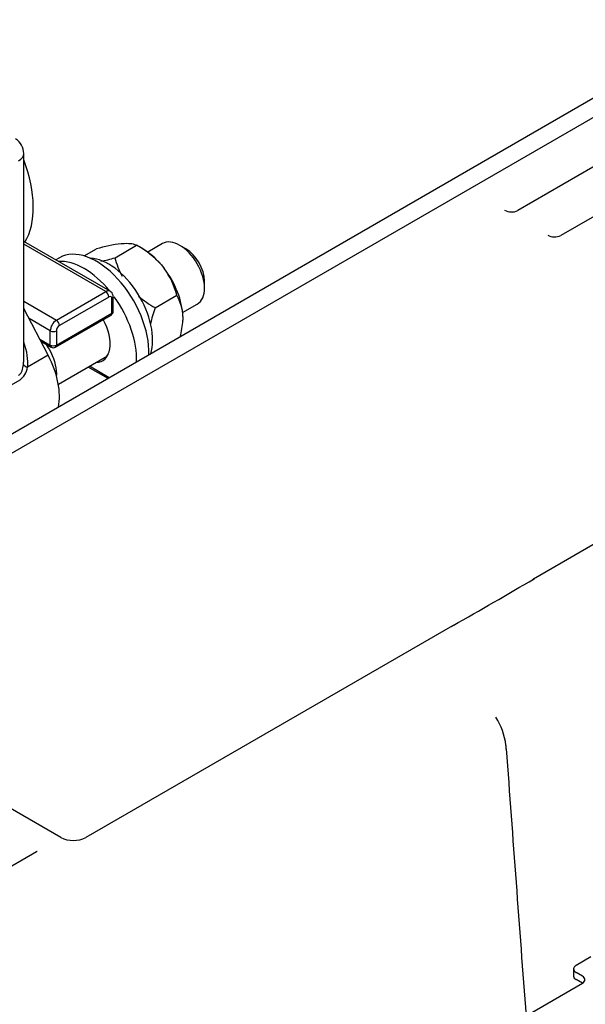
# Model space of a CAD drawing. Units: millimetres. Extents: x -140 to 289, y -4 to 202.
# Drawn here: x 82 to 95, y 129 to 151 of the extents above; entities that cross this region are included whole.
import ezdxf
from ezdxf.lldxf.tags import DXFTag

# ---------------------------------------------------------------- set-up
doc = ezdxf.new("R2010")
doc.units = ezdxf.units.MM
for name, color, linetype in [('13311006_ESPARRA', 7, 'Continuous'), ('13911002_TAPA_CI', 7, 'Continuous'), ('17611001', 7, 'Continuous'), ('54120008_DIN-934', 7, 'Continuous'), ('DIAMETROM8_DIN12', 7, 'Continuous'), ('DIAMETROM8_DIN_1', 7, 'Continuous'), ('G4L08-002_ALLCAT', 7, 'Continuous'), ('Predeterminado', 7, 'Continuous')]:
    doc.layers.add(name, color=color, linetype=linetype)
tags = doc.linetypes.add('HIDDEN2', pattern=[4.7625, 3.175, -1.5875]).pattern_tags.tags
tags[6:7] = [DXFTag(74, 4), DXFTag(75, 0), DXFTag(340, '0'), DXFTag(46, 0.0), DXFTag(50, 0.0), DXFTag(44, 0.0), DXFTag(45, 0.0)]
tags[4:5] = [DXFTag(74, 4), DXFTag(75, 0), DXFTag(340, '0'), DXFTag(46, 0.0), DXFTag(50, 0.0), DXFTag(44, 0.0), DXFTag(45, 0.0)]

# ---------------------------------------------------------------- blocks, each defined once
blk = doc.blocks.new('SE2')
at = {"layer": '13311006_ESPARRA', "color": 7, "linetype": 'Continuous'}
for p, q in [((85.14, 146.162), (84.804, 145.968)), ((85.681, 146.041), (85.54, 146.122)), ((86.105, 145.142), (86.105, 145.306)), ((85.604, 144.582), (85.94, 144.776)), ((82.756, 142.938), (83.829, 143.558)), ((83.807, 143.545), (83.876, 143.585))]:
    blk.add_line(p, q, dxfattribs=at)
for centre, major_axis, start_param, end_param in [((85.54, 145.469), (-0.4, 0.693), 3.141593, 6.283185), ((85.681, 145.551), (0.3, -0.52), 0.785398, 2.356194)]:
    blk.add_ellipse(centre, major_axis=major_axis, ratio=0.57735, start_param=start_param, end_param=end_param, dxfattribs=at)
blk.add_open_spline([(82.453, 143.88), (82.486, 143.836), (82.517, 143.789), (82.65, 143.559), (82.711, 143.354), (82.711, 143.164), (82.711, 143.146), (82.709, 143.129)], degree=3, knots=[0.0914673, 0.0914673, 0.0914673, 0.0914673, 0.125, 0.125, 0.25, 0.25, 0.2634857, 0.2634857, 0.2634857, 0.2634857], dxfattribs=at)
blk.add_open_spline([(83.818, 143.551), (83.851, 143.57), (83.88, 143.597), (83.903, 143.629)], degree=3, dxfattribs=at)
at = {"layer": '13911002_TAPA_CI', "color": 7, "linetype": 'Continuous'}
for p, q in [((83.943, 145.071), (81.962, 146.214)), ((83.843, 145.061), (81.962, 146.147)), ((82.711, 144.408), (83.843, 145.061)), ((83.913, 144.938), (82.782, 144.285)), ((83.984, 144.571), (83.984, 144.897)), ((84.013, 144.612), (84.013, 144.938)), ((81.962, 144.84), (82.711, 144.408)), ((82.57, 144.163), (82.084, 144.443)), ((82.691, 143.79), (83.963, 144.525)), ((82.711, 143.836), (83.984, 144.571)), ((82.57, 143.836), (82.57, 144.163)), ((82.711, 144.163), (82.711, 143.836)), ((82.329, 143.975), (82.57, 143.836)), ((82.354, 143.927), (82.591, 143.79)), ((83.895, 143.071), (83.441, 143.333)), ((83.924, 143.088), (83.47, 143.35))]:
    blk.add_line(p, q, dxfattribs=at)
for centre, start, end in [((83.913, 144.612), 300, 0), ((82.641, 143.877), 240, 300)]:
    blk.add_arc(centre, 0.1, start, end, dxfattribs=at)
for centre, major_axis, start_param, end_param in [((80.484, 147.97), (1.2, -2.078), 0.30686, 1.299003), ((83.843, 144.897), (-0.1, -0.173), 3.146668, 3.926991), ((83.843, 144.979), (0.05, -0.0866), 0.785398, 2.356194), ((83.913, 144.857), (-0.05, -0.0866), 2.356194, 3.926991), ((83.913, 144.938), (-0.1, 0), 2.356194, 3.14153), ((83.913, 144.612), (-0.05, 0.0866), 3.141593, 3.926991), ((83.913, 144.612), (-0.1, 0), 2.356194, 3.141593), ((82.711, 144.244), (-0.1, -0.173), 3.926991, 5.497787), ((82.711, 144.326), (0.05, -0.0866), 0.785398, 2.356194), ((82.782, 144.203), (0.05, 0.0866), 0.785398, 2.356194), ((82.641, 144.203), (0.1, 0), 3.926991, 5.497787), ((82.641, 143.877), (0.1, 0), 3.926991, 5.497787), ((82.641, 143.877), (0.05, 0.0866), 2.356194, 3.141593), ((82.641, 143.877), (-0.05, 0.0866), 3.141593, 3.926991)]:
    blk.add_ellipse(centre, major_axis=major_axis, ratio=0.57735, start_param=start_param, end_param=end_param, dxfattribs=at)
blk.add_open_spline([(84.013, 144.938), (84.011, 144.964), (84.006, 145.002), (83.975, 145.049), (83.952, 145.063), (83.941, 145.069)], degree=3, knots=[0, 0, 0, 0, 0.44763, 0.784278, 1, 1, 1, 1], dxfattribs=at)
at = {"layer": '17611001', "color": 7, "linetype": 'Continuous'}
for p, q in [((81.962, 143.485), (81.962, 148.224)), ((82.524, 143.602), (81.962, 144.677)), ((82.524, 143.602), (82.047, 143.327)), ((81.87, 143.036), (79.785, 141.833))]:
    blk.add_line(p, q, dxfattribs=at)
for centre, radius, start, end in [((81.562, 148.224), 0.4, 0, 57.4031), ((81.638, 143.377), 0.412, 304.1688, 353.0322)]:
    blk.add_arc(centre, radius, start, end, dxfattribs=at)
for centre, major_axis, ratio, start_param, end_param in [((81.562, 148.224), (-0.4, 0), 0.57735, 2.356194, 3.141593), ((81.455, 143.841), (-0.411, 0.819), 0.534159, 3.79985, 4.522629), ((81.721, 143.264), (0.75, -1.299), 0.57735, 0.580813, 1.498387), ((81.562, 143.886), (0.26, -0.74), 0.410313, 0.70376, 0.862222), ((82.154, 143.372), (-0.198, 0.028), 0.343073, 0.137602, 1.049099)]:
    blk.add_ellipse(centre, major_axis=major_axis, ratio=ratio, start_param=start_param, end_param=end_param, dxfattribs=at)
blk.add_open_spline([(81.845, 143.143), (81.863, 143.154), (81.878, 143.169), (81.905, 143.206), (81.915, 143.227), (81.942, 143.294), (81.951, 143.342), (81.957, 143.391)], degree=3, knots=[0, 0, 0, 0, 0.25, 0.25, 0.5, 0.5, 1, 1, 1, 1], dxfattribs=at)
at = {"layer": '54120008_DIN-934', "color": 7, "linetype": 'Continuous'}
for p, q in [((83.349, 145.879), (83.63, 146.041)), ((84.055, 145.837), (84.55, 146.123)), ((84.199, 146.161), (84.264, 146.167)), ((84.691, 146.041), (84.55, 146.123)), ((85.118, 145.674), (85.184, 145.592)), ((84.974, 144.694), (85.469, 144.98)), ((85.61, 144.492), (85.61, 144.404))]:
    blk.add_line(p, q, dxfattribs=at)
for centre, radius, start, end in [((84.721, 142.275), 3.92, 97.6569, 106.1506), ((83.54, 144.262), 2.118, 41.8237, 61.5143), ((82.965, 149.601), 3.919, 281.1961, 286.1522), ((85.759, 146.258), 1.756, 193.8805, 208.5374), ((83.74, 144.547), 1.782, 14.0488, 35.902), ((85.984, 146.555), 2.117, 228.8433, 241.516), ((84.586, 144.459), 1.025, 1.8594, 30.5082), ((87.043, 143.903), 2.215, 159.0922, 169.2453), ((83.266, 144.573), 2.35, 346.4949, 355.8786)]:
    blk.add_arc(centre, radius, start, end, dxfattribs=at)
for major_axis, start_param, end_param in [((-0.651, 1.127), 5.015511, 5.497787), ((0.651, -1.127), 0.826721, 1.791273)]:
    blk.add_ellipse((84.691, 144.979), major_axis=major_axis, ratio=0.57735, start_param=start_param, end_param=end_param, dxfattribs=at)
blk.add_open_spline([(84.264, 146.167), (84.336, 146.171), (84.393, 146.169), (84.463, 146.157), (84.483, 146.151), (84.52, 146.139), (84.536, 146.131), (84.55, 146.123)], degree=3, knots=[0, 0, 0, 0, 0.5, 0.5, 0.75, 0.75, 1, 1, 1, 1], dxfattribs=at)
at = {"layer": 'DIAMETROM8_DIN12', "color": 7, "linetype": 'Continuous'}
blk.add_ellipse((83.913, 144.53), major_axis=(0.71, -1.23), ratio=0.57735, start_param=0.488332, end_param=2.789791, dxfattribs=at)
at = {"layer": 'DIAMETROM8_DIN_1', "color": 7, "linetype": 'Continuous'}
blk.add_line((82.78, 145.839), (82.696, 145.79), dxfattribs=at)
for centre, major_axis, start_param, end_param in [((83.63, 144.367), (-0.85, 1.472), 3.882788, 6.283185), ((83.348, 144.203), (-0.85, 1.472), 4.986796, 6.008778), ((83.348, 144.203), (-0.85, 1.472), 3.882788, 4.887959), ((83.348, 144.203), (-0.42, 0.727), 2.831748, 4.677514)]:
    blk.add_ellipse(centre, major_axis=major_axis, ratio=0.57735, start_param=start_param, end_param=end_param, dxfattribs=at)
at = {"layer": 'G4L08-002_ALLCAT', "color": 7, "linetype": 'HIDDEN2'}
for p, q in [((100.763, 151.237), (93.286, 146.92)), ((102.843, 151.294), (94.276, 146.348)), ((98.385, 150.998), (70.1, 134.668)), ((97.531, 150.944), (69.247, 134.614)), ((99.933, 142.102), (93.647, 138.473)), ((91.794, 137.403), (83.387, 132.549)), ((82.814, 132.549), (79.419, 134.509)), ((82.255, 132.223), (75.842, 128.52)), ((94.964, 129.814), (94.626, 129.619)), ((94.567, 129.537), (94.567, 129.374)), ((94.767, 129.374), (94.626, 129.456)), ((85.575, 123.903), (94.767, 129.211)), ((94.767, 129.211), (94.626, 129.292))]:
    blk.add_line(p, q, dxfattribs=at)
for centre, radius, start, end in [((93.143, 147.22), 0.333, 241.2332, 295.4264), ((94.133, 146.649), 0.333, 241.2332, 295.4264), ((-65.403, 411.844), 316.275, 299.80615, 300.19384), ((91.482, 134.477), 1.546, 7.0531, 32.5079), ((91.227, 134.45), 1.802, 4.0883, 6.9119), ((1622.247, 244.692), 1533.182, 184.118528, 184.347641), ((83.1, 133.137), 0.654, 244.0258, 295.9742), ((82.45, 131.944), 0.34, 122.3194, 125.0202)]:
    blk.add_arc(centre, radius, start, end, dxfattribs=at)
for centre, major_axis, start_param in [((94.767, 129.537), (0.2, 0), 2.356194), ((94.767, 129.374), (0.2, 0), 3.141593), ((94.626, 129.292), (-0.2, 0), 2.356194)]:
    blk.add_ellipse(centre, major_axis=major_axis, ratio=0.57735, start_param=start_param, end_param=3.926991, dxfattribs=at)
for points, degree in [([(93.66, 138.479), (93.652, 138.476), (93.644, 138.472), (93.636, 138.467), (93.63, 138.46), (93.625, 138.452)], 5), ([(91.807, 137.409), (91.793, 137.404), (91.78, 137.395), (91.771, 137.382)], 3)]:
    blk.add_open_spline(points, degree=degree, dxfattribs=at)

msp = doc.modelspace()

# ---------------------------------------------------------------- block references
at = {"layer": 'Predeterminado'}
msp.add_blockref('SE2', (0, 0), dxfattribs=at)

doc.saveas('drawing.dxf')
